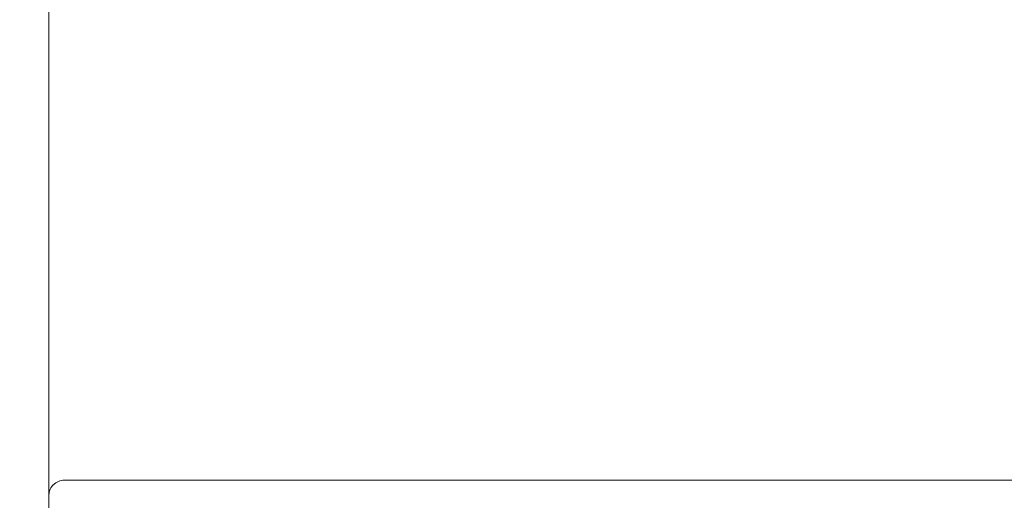
# Model space of a CAD drawing. Units: centimetres. Extents: x -10 to 189, y -4 to 107.
# Drawn here: x 9 to 22, y 89 to 96 of the extents above; entities that cross this region are included whole.
import ezdxf

# ---------------------------------------------------------------- set-up
doc = ezdxf.new("R2010")
doc.units = ezdxf.units.CM
doc.header["$MEASUREMENT"] = 0
doc.layers.add('layer 1', color=7, linetype='Continuous')
doc.styles.get("Standard").update_dxf_attribs({"font": 'isocpeur.ttf', "height": 5})
doc.dimstyles.get("Standard").update_dxf_attribs({"dimtxt": 5, "dimasz": 5, "dimexe": 0.18, "dimexo": 0.0625, "dimgap": 1, "dimtad": 1, "dimdec": 0, "dimzin": 0, "dimdsep": 46, "dimtxsty": 'Standard', "dimcen": 0.09, "dimadec": 0, "dimazin": 0, "dimtfac": 1, "dimtdec": 0, "dimtmove": 0, "dimatfit": 3, "dimfxl": 1, "dimtolj": 1, "dimtzin": 0, "dimarcsym": 0})

# ---------------------------------------------------------------- blocks, each defined once
blk = doc.blocks.new('A$C2BA33640')
at = {"layer": 'layer 1', "lineweight": 20}
for points in [[(0, 91.994), (0, 91.994), (0, 76.243), (0, 76.243)], [(0, 91.994), (0, 91.994), (0, 76.243), (0, 76.243)], [(0, 91.994), (0, 91.994), (0, 76.243), (0, 76.243)], [(0, 91.994), (0, 91.994), (0, 76.243), (0, 76.243)], [(0, 91.994), (0, 91.994), (0, 76.243), (0, 76.243)], [(0, 91.994), (0, 91.994), (0, 76.243), (0, 76.243)], [(0, 91.994), (0, 91.994), (0, 76.243), (0, 76.243)], [(0, 91.994), (0, 91.994), (0, 76.243), (0, 76.243)], [(0, 91.994), (0, 91.994), (0, 76.243), (0, 76.243)], [(0, 91.994), (0, 91.994), (0, 76.243), (0, 76.243)], [(0, 91.994), (0, 91.994), (0, 76.243), (0, 76.243)], [(0, 91.994), (0, 91.994), (0, 76.243), (0, 76.243)], [(0, 91.994), (0, 91.994), (0, 76.243), (0, 76.243)], [(0, 91.994), (0, 91.994), (0, 76.243), (0, 76.243)], [(0, 91.994), (0, 91.994), (0, 76.243), (0, 76.243)], [(0, 91.994), (0, 91.994), (0, 76.243), (0, 76.243)], [(0, 91.994), (0, 91.994), (0, 76.243), (0, 76.243)], [(0, 91.994), (0, 91.994), (0, 76.243), (0, 76.243)], [(0, 91.994), (0, 91.994), (0, 76.243), (0, 76.243)], [(0, 91.994), (0, 91.994), (0, 76.243), (0, 76.243)], [(0, 91.994), (0, 91.994), (0, 76.243), (0, 76.243)], [(9, 76.444), (9, 76.444), (0.202, 76.444), (0.202, 76.444)], [(9, 76.444), (9, 76.444), (0.202, 76.444), (0.202, 76.444)], [(9, 76.444), (9, 76.444), (0.202, 76.444), (0.202, 76.444)], [(9, 76.444), (9, 76.444), (0.202, 76.444), (0.202, 76.444)], [(9, 76.444), (9, 76.444), (0.202, 76.444), (0.202, 76.444)], [(9, 76.444), (9, 76.444), (0.202, 76.444), (0.202, 76.444)], [(9, 76.444), (9, 76.444), (0.202, 76.444), (0.202, 76.444)], [(9, 76.444), (9, 76.444), (0.202, 76.444), (0.202, 76.444)], [(9, 76.444), (9, 76.444), (0.202, 76.444), (0.202, 76.444)], [(9, 76.444), (9, 76.444), (0.202, 76.444), (0.202, 76.444)], [(9, 76.444), (9, 76.444), (0.202, 76.444), (0.202, 76.444)], [(9, 76.444), (9, 76.444), (0.202, 76.444), (0.202, 76.444)], [(9, 76.444), (9, 76.444), (0.202, 76.444), (0.202, 76.444)], [(9, 76.444), (9, 76.444), (0.202, 76.444), (0.202, 76.444)], [(9, 76.444), (9, 76.444), (0.202, 76.444), (0.202, 76.444)], [(9, 76.444), (9, 76.444), (0.202, 76.444), (0.202, 76.444)], [(9, 76.444), (9, 76.444), (0.202, 76.444), (0.202, 76.444)], [(9, 76.444), (9, 76.444), (0.202, 76.444), (0.202, 76.444)], [(9, 76.444), (9, 76.444), (0.202, 76.444), (0.202, 76.444)], [(9, 76.444), (9, 76.444), (0.202, 76.444), (0.202, 76.444)], [(9, 76.444), (9, 76.444), (0.202, 76.444), (0.202, 76.444)], [(0.202, 76.444), (0.202, 76.444), (0.202, 76.444), (0.202, 76.444)], [(9, 76.444), (9, 76.444), (9, 76.444), (9, 76.444)], [(18, 76.444), (18, 76.444), (9, 76.444), (9, 76.444)], [(18, 76.444), (18, 76.444), (9, 76.444), (9, 76.444)], [(18, 76.444), (18, 76.444), (9, 76.444), (9, 76.444)], [(18, 76.444), (18, 76.444), (9, 76.444), (9, 76.444)], [(18, 76.444), (18, 76.444), (9, 76.444), (9, 76.444)], [(18, 76.444), (18, 76.444), (9, 76.444), (9, 76.444)], [(18, 76.444), (18, 76.444), (9, 76.444), (9, 76.444)], [(18, 76.444), (18, 76.444), (9, 76.444), (9, 76.444)], [(18, 76.444), (18, 76.444), (9, 76.444), (9, 76.444)], [(18, 76.444), (18, 76.444), (9, 76.444), (9, 76.444)], [(18, 76.444), (18, 76.444), (9, 76.444), (9, 76.444)], [(18, 76.444), (18, 76.444), (9, 76.444), (9, 76.444)], [(18, 76.444), (18, 76.444), (9, 76.444), (9, 76.444)], [(18, 76.444), (18, 76.444), (9, 76.444), (9, 76.444)], [(18, 76.444), (18, 76.444), (9, 76.444), (9, 76.444)], [(18, 76.444), (18, 76.444), (9, 76.444), (9, 76.444)], [(18, 76.444), (18, 76.444), (9, 76.444), (9, 76.444)], [(18, 76.444), (18, 76.444), (9, 76.444), (9, 76.444)], [(18, 76.444), (18, 76.444), (9, 76.444), (9, 76.444)], [(18, 76.444), (18, 76.444), (9, 76.444), (9, 76.444)], [(18, 76.444), (18, 76.444), (9, 76.444), (9, 76.444)], [(9, 76.444), (9, 76.444), (9, 76.444), (9, 76.444)], [(0, 76.243), (0, 76.243), (0, 76.243), (0, 76.243)]]:
    blk.add_open_spline(points, degree=3, dxfattribs=at)
for points, knots in [([(0.202, 76.444), (0.149, 76.444), (0.097, 76.423), (0.059, 76.385), (0.059, 76.385), (0.021, 76.348), (0, 76.297), (0, 76.243)], [0, 0, 0, 0, 0.333333, 0.333333, 0.333333, 0.666667, 1, 1, 1, 1]), ([(0, 76.243), (0, 76.243), (0, 76.238), (0, 76.238), (0, 76.238), (0, 76.238), (0, 76.223), (0, 76.223), (0, 76.223), (0, 76.223), (0, 76.198), (0, 76.198), (0, 76.198), (0, 76.198), (0, 76.162), (0, 76.162), (0, 76.162), (0, 76.162), (0, 76.117), (0, 76.117), (0, 76.117), (0, 76.117), (0, 76.04), (0, 76.04), (0, 76.04), (0, 76.04), (0, 75.948), (0, 75.948), (0, 75.948), (0, 75.948), (0, 75.839), (0, 75.839), (0, 75.839), (0, 75.839), (0, 75.714), (0, 75.714), (0, 75.714), (0, 75.714), (0, 75.625), (0, 75.577), (0, 75.577), (0, 75.53), (0, 75.481), (0, 75.43), (0, 75.43), (0, 75.43), (0, 75.352), (0, 75.352), (0, 75.352), (0, 75.352), (0, 75.271), (0, 75.271), (0, 75.271), (0, 75.271), (0, 75.188), (0, 75.188), (0, 75.188), (0, 75.188), (0, 75.103), (0, 75.103), (0, 75.103), (0, 75.05), (0, 74.996), (0, 74.941), (0, 74.941), (0, 74.887), (0, 74.832), (0, 74.777), (0, 74.777), (0, 74.721), (0, 74.665), (0, 74.609), (0, 74.609), (0, 74.552), (0, 74.495), (0, 74.438)], [0, 0, 0, 0, 0.05, 0.05, 0.05, 0.075, 0.1, 0.1, 0.1, 0.125, 0.15, 0.15, 0.15, 0.175, 0.2, 0.2, 0.2, 0.225, 0.25, 0.25, 0.25, 0.275, 0.3, 0.3, 0.3, 0.325, 0.35, 0.35, 0.35, 0.375, 0.4, 0.4, 0.4, 0.425, 0.45, 0.45, 0.45, 0.475, 0.5, 0.5, 0.5, 0.525, 0.55, 0.55, 0.55, 0.575, 0.6, 0.6, 0.6, 0.625, 0.65, 0.65, 0.65, 0.675, 0.7, 0.7, 0.7, 0.725, 0.75, 0.75, 0.75, 0.775, 0.8, 0.8, 0.8, 0.825, 0.85, 0.85, 0.85, 0.875, 0.9, 0.9, 0.9, 0.95, 1, 1, 1, 1])]:
    blk.add_open_spline(points, degree=3, knots=knots, dxfattribs=at)
blk = doc.blocks.new('*D3')
at = {"color": 0, "lineweight": -2, "transparency": 16777216}
for p, q in [((15.536, 107.254), (-3.606, 107.254)), ((-3.426, 18.254), (-3.426, 102.254)), ((13.858, 13.254), (-3.606, 13.254))]:
    blk.add_line(p, q, dxfattribs=at)
at = {"color": 0, "transparency": 16777216}
for points in [[(-4.26, 102.254), (-2.593, 102.254), (-3.426, 107.254)], [(-4.26, 18.254), (-2.593, 18.254), (-3.426, 13.254)]]:
    blk.add_solid(points, dxfattribs=at)
at = {"layer": 'Defpoints', "color": 0, "transparency": 16777216}
for p in [(-3.426, 107.254), (15.599, 107.254), (13.92, 13.254)]:
    blk.add_point(p, dxfattribs=at)
at = {"color": 0, "transparency": 16777216, "insert": (-6.926, 60.254), "char_height": 5, "attachment_point": 5, "rotation": 90}
blk.add_mtext('\\A1;94', dxfattribs=at)

msp = doc.modelspace()

# ---------------------------------------------------------------- block references
msp.add_blockref('A$C2BA33640', (9.396, 13.254))

# ---------------------------------------------------------------- dimensions: what is measured, and where the dimension line sits
dim = msp.add_linear_dim(base=(-3.426, 107.254), p1=(13.92, 13.254), p2=(15.599, 107.254), angle=90, dimstyle='Standard')
dim.commit()
dim.dimension.update_dxf_attribs({"geometry": '*D3', "text_midpoint": (-6.926, 60.254)})

doc.saveas('drawing.dxf')
